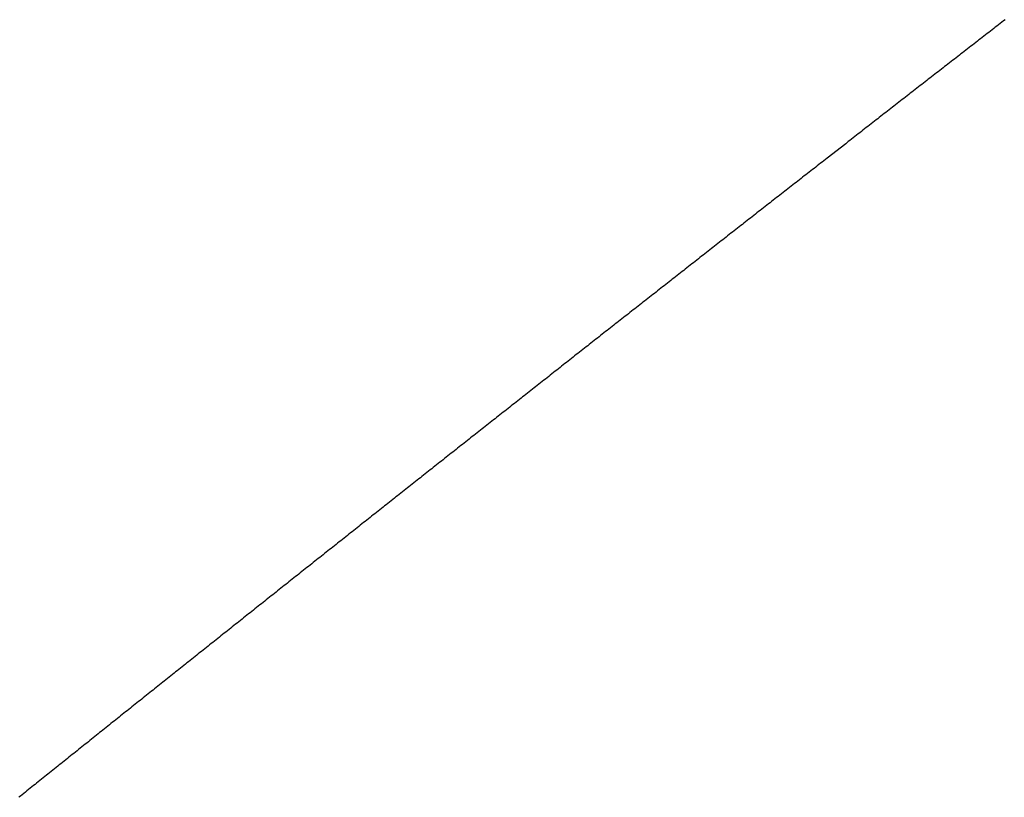
# Model space of a CAD drawing. Extents: x -120 to 386, y 73 to 368.
# Drawn here: x -26 to -26, y 101 to 102 of the extents above; entities that cross this region are included whole.
import ezdxf

# ---------------------------------------------------------------- set-up
doc = ezdxf.new("R2010")
doc.units = 0
doc.header["$MEASUREMENT"] = 0
doc.layers.add('PIC13', color=7, linetype='CONTINUOUS')

msp = doc.modelspace()

# ---------------------------------------------------------------- linework, layer by layer
at = {"layer": 'PIC13', "linetype": 'Continuous'}
for p, q in [((-26.14557, 101.51968), (-26.14602, 101.51934)), ((-26.14513, 101.52003), (-26.14557, 101.51968)), ((-26.14468, 101.52037), (-26.14513, 101.52003)), ((-26.14424, 101.52072), (-26.14468, 101.52037)), ((-26.14379, 101.52107), (-26.14424, 101.52072)), ((-26.14335, 101.52141), (-26.14379, 101.52107)), ((-26.14914, 101.51691), (-26.14958, 101.51657)), ((-26.14869, 101.51726), (-26.14914, 101.51691)), ((-26.14825, 101.51761), (-26.14869, 101.51726)), ((-26.1478, 101.51795), (-26.14825, 101.51761)), ((-26.14736, 101.5183), (-26.1478, 101.51795)), ((-26.14691, 101.51864), (-26.14736, 101.5183)), ((-26.14647, 101.51899), (-26.14691, 101.51864)), ((-26.14602, 101.51934), (-26.14647, 101.51899)), ((-26.1527, 101.51415), (-26.15315, 101.5138)), ((-26.15226, 101.51449), (-26.1527, 101.51415)), ((-26.15181, 101.51484), (-26.15226, 101.51449)), ((-26.15137, 101.51518), (-26.15181, 101.51484)), ((-26.15092, 101.51553), (-26.15137, 101.51518)), ((-26.15047, 101.51588), (-26.15092, 101.51553)), ((-26.15003, 101.51622), (-26.15047, 101.51588)), ((-26.14958, 101.51657), (-26.15003, 101.51622)), ((-26.15627, 101.51138), (-26.15671, 101.51104)), ((-26.15582, 101.51173), (-26.15627, 101.51138)), ((-26.15538, 101.51207), (-26.15582, 101.51173)), ((-26.15493, 101.51242), (-26.15538, 101.51207)), ((-26.15448, 101.51276), (-26.15493, 101.51242)), ((-26.15404, 101.51311), (-26.15448, 101.51276)), ((-26.15359, 101.51346), (-26.15404, 101.51311)), ((-26.15315, 101.5138), (-26.15359, 101.51346)), ((-26.15983, 101.50862), (-26.16028, 101.50827)), ((-26.15939, 101.50896), (-26.15983, 101.50862)), ((-26.15894, 101.50931), (-26.15939, 101.50896)), ((-26.1585, 101.50965), (-26.15894, 101.50931)), ((-26.15805, 101.51), (-26.1585, 101.50965)), ((-26.1576, 101.51034), (-26.15805, 101.51)), ((-26.15716, 101.51069), (-26.1576, 101.51034)), ((-26.15671, 101.51104), (-26.15716, 101.51069)), ((-26.16295, 101.50619), (-26.1634, 101.50585)), ((-26.16251, 101.50654), (-26.16295, 101.50619)), ((-26.16206, 101.50689), (-26.16251, 101.50654)), ((-26.16162, 101.50723), (-26.16206, 101.50689)), ((-26.16117, 101.50758), (-26.16162, 101.50723)), ((-26.16072, 101.50792), (-26.16117, 101.50758)), ((-26.16028, 101.50827), (-26.16072, 101.50792)), ((-26.16651, 101.50343), (-26.16696, 101.50308)), ((-26.16607, 101.50377), (-26.16651, 101.50343)), ((-26.16562, 101.50412), (-26.16607, 101.50377)), ((-26.16518, 101.50446), (-26.16562, 101.50412)), ((-26.16473, 101.50481), (-26.16518, 101.50446)), ((-26.16429, 101.50516), (-26.16473, 101.50481)), ((-26.16384, 101.5055), (-26.16429, 101.50516)), ((-26.1634, 101.50585), (-26.16384, 101.5055)), ((-26.17008, 101.50065), (-26.17052, 101.50031)), ((-26.16963, 101.501), (-26.17008, 101.50065)), ((-26.16919, 101.50135), (-26.16963, 101.501)), ((-26.16874, 101.50169), (-26.16919, 101.50135)), ((-26.1683, 101.50204), (-26.16874, 101.50169)), ((-26.16785, 101.50239), (-26.1683, 101.50204)), ((-26.16741, 101.50273), (-26.16785, 101.50239)), ((-26.16696, 101.50308), (-26.16741, 101.50273)), ((-26.17364, 101.49788), (-26.17408, 101.49753)), ((-26.17319, 101.49823), (-26.17364, 101.49788)), ((-26.17275, 101.49857), (-26.17319, 101.49823)), ((-26.1723, 101.49892), (-26.17275, 101.49857)), ((-26.17186, 101.49927), (-26.1723, 101.49892)), ((-26.17141, 101.49961), (-26.17186, 101.49927)), ((-26.17097, 101.49996), (-26.17141, 101.49961)), ((-26.17052, 101.50031), (-26.17097, 101.49996)), ((-26.17675, 101.49545), (-26.17719, 101.49511)), ((-26.1763, 101.4958), (-26.17675, 101.49545)), ((-26.17586, 101.49615), (-26.1763, 101.4958)), ((-26.17541, 101.49649), (-26.17586, 101.49615)), ((-26.17497, 101.49684), (-26.17541, 101.49649)), ((-26.17453, 101.49719), (-26.17497, 101.49684)), ((-26.17408, 101.49753), (-26.17453, 101.49719)), ((-26.18031, 101.49268), (-26.18075, 101.49233)), ((-26.17986, 101.49303), (-26.18031, 101.49268)), ((-26.17942, 101.49337), (-26.17986, 101.49303)), ((-26.17897, 101.49372), (-26.17942, 101.49337)), ((-26.17853, 101.49407), (-26.17897, 101.49372)), ((-26.17808, 101.49441), (-26.17853, 101.49407)), ((-26.17764, 101.49476), (-26.17808, 101.49441)), ((-26.17719, 101.49511), (-26.17764, 101.49476)), ((-26.18386, 101.4899), (-26.18431, 101.48955)), ((-26.18342, 101.49025), (-26.18386, 101.4899)), ((-26.18297, 101.4906), (-26.18342, 101.49025)), ((-26.18253, 101.49094), (-26.18297, 101.4906)), ((-26.18209, 101.49129), (-26.18253, 101.49094)), ((-26.18164, 101.49164), (-26.18209, 101.49129)), ((-26.1812, 101.49198), (-26.18164, 101.49164)), ((-26.18075, 101.49233), (-26.1812, 101.49198)), ((-26.18681, 101.4876), (-26.19187, 101.48365)), ((-26.18653, 101.48782), (-26.18681, 101.4876)), ((-26.18609, 101.48817), (-26.18653, 101.48782)), ((-26.18564, 101.48851), (-26.18609, 101.48817)), ((-26.1852, 101.48886), (-26.18564, 101.48851)), ((-26.18475, 101.48921), (-26.1852, 101.48886)), ((-26.18431, 101.48955), (-26.18475, 101.48921)), ((-26.19409, 101.48192), (-26.19454, 101.48157)), ((-26.19365, 101.48227), (-26.19409, 101.48192)), ((-26.1932, 101.48261), (-26.19365, 101.48227)), ((-26.19276, 101.48296), (-26.1932, 101.48261)), ((-26.19231, 101.48331), (-26.19276, 101.48296)), ((-26.19187, 101.48365), (-26.19231, 101.48331)), ((-26.19765, 101.47914), (-26.19809, 101.4788)), ((-26.1972, 101.47949), (-26.19765, 101.47914)), ((-26.19676, 101.47984), (-26.1972, 101.47949)), ((-26.19631, 101.48019), (-26.19676, 101.47984)), ((-26.19587, 101.48053), (-26.19631, 101.48019)), ((-26.19542, 101.48088), (-26.19587, 101.48053)), ((-26.19498, 101.48123), (-26.19542, 101.48088)), ((-26.19454, 101.48157), (-26.19498, 101.48123)), ((-26.20076, 101.47672), (-26.20121, 101.47637)), ((-26.20032, 101.47706), (-26.20076, 101.47672)), ((-26.19987, 101.47741), (-26.20032, 101.47706)), ((-26.19943, 101.47776), (-26.19987, 101.47741)), ((-26.19898, 101.4781), (-26.19943, 101.47776)), ((-26.19854, 101.47845), (-26.19898, 101.4781)), ((-26.19809, 101.4788), (-26.19854, 101.47845)), ((-26.20432, 101.47394), (-26.20477, 101.4736)), ((-26.20388, 101.47429), (-26.20432, 101.47394)), ((-26.20343, 101.47464), (-26.20388, 101.47429)), ((-26.20299, 101.47498), (-26.20343, 101.47464)), ((-26.20254, 101.47533), (-26.20299, 101.47498)), ((-26.2021, 101.47568), (-26.20254, 101.47533)), ((-26.20165, 101.47602), (-26.2021, 101.47568)), ((-26.20121, 101.47637), (-26.20165, 101.47602)), ((-26.20788, 101.47117), (-26.20832, 101.47082)), ((-26.20743, 101.47151), (-26.20788, 101.47117)), ((-26.20699, 101.47186), (-26.20743, 101.47151)), ((-26.20654, 101.47221), (-26.20699, 101.47186)), ((-26.2061, 101.47255), (-26.20654, 101.47221)), ((-26.20565, 101.4729), (-26.2061, 101.47255)), ((-26.20521, 101.47325), (-26.20565, 101.4729)), ((-26.20477, 101.4736), (-26.20521, 101.47325)), ((-26.21143, 101.46839), (-26.21188, 101.46804)), ((-26.21099, 101.46873), (-26.21143, 101.46839)), ((-26.21054, 101.46908), (-26.21099, 101.46873)), ((-26.2101, 101.46943), (-26.21054, 101.46908)), ((-26.20965, 101.46978), (-26.2101, 101.46943)), ((-26.20921, 101.47012), (-26.20965, 101.46978)), ((-26.20877, 101.47047), (-26.20921, 101.47012)), ((-26.20832, 101.47082), (-26.20877, 101.47047)), ((-26.21454, 101.46595), (-26.21498, 101.4656)), ((-26.2141, 101.4663), (-26.21454, 101.46595)), ((-26.21365, 101.46665), (-26.2141, 101.4663)), ((-26.21321, 101.467), (-26.21365, 101.46665)), ((-26.21276, 101.46734), (-26.21321, 101.467)), ((-26.21232, 101.46769), (-26.21276, 101.46734)), ((-26.21188, 101.46804), (-26.21232, 101.46769)), ((-26.21809, 101.46317), (-26.21854, 101.46282)), ((-26.21765, 101.46352), (-26.21809, 101.46317)), ((-26.2172, 101.46386), (-26.21765, 101.46352)), ((-26.21676, 101.46421), (-26.2172, 101.46386)), ((-26.21632, 101.46456), (-26.21676, 101.46421)), ((-26.21587, 101.46491), (-26.21632, 101.46456)), ((-26.21543, 101.46526), (-26.21587, 101.46491)), ((-26.21498, 101.4656), (-26.21543, 101.46526)), ((-26.22164, 101.46039), (-26.22209, 101.46004)), ((-26.2212, 101.46073), (-26.22164, 101.46039)), ((-26.22076, 101.46108), (-26.2212, 101.46073)), ((-26.22031, 101.46143), (-26.22076, 101.46108)), ((-26.21987, 101.46178), (-26.22031, 101.46143)), ((-26.21942, 101.46213), (-26.21987, 101.46178)), ((-26.21898, 101.46247), (-26.21942, 101.46213)), ((-26.21854, 101.46282), (-26.21898, 101.46247)), ((-26.22475, 101.45795), (-26.22519, 101.4576)), ((-26.22431, 101.4583), (-26.22475, 101.45795)), ((-26.22386, 101.45864), (-26.22431, 101.4583)), ((-26.22342, 101.45899), (-26.22386, 101.45864)), ((-26.22298, 101.45934), (-26.22342, 101.45899)), ((-26.22253, 101.45969), (-26.22298, 101.45934)), ((-26.22209, 101.46004), (-26.22253, 101.45969)), ((-26.2283, 101.45516), (-26.22874, 101.45482)), ((-26.22786, 101.45551), (-26.2283, 101.45516)), ((-26.22741, 101.45586), (-26.22786, 101.45551)), ((-26.22697, 101.45621), (-26.22741, 101.45586)), ((-26.22653, 101.45656), (-26.22697, 101.45621)), ((-26.22608, 101.4569), (-26.22653, 101.45656)), ((-26.22564, 101.45725), (-26.22608, 101.4569)), ((-26.22519, 101.4576), (-26.22564, 101.45725)), ((-26.23185, 101.45238), (-26.23229, 101.45203)), ((-26.23141, 101.45273), (-26.23185, 101.45238)), ((-26.23096, 101.45307), (-26.23141, 101.45273)), ((-26.23052, 101.45342), (-26.23096, 101.45307)), ((-26.23008, 101.45377), (-26.23052, 101.45342)), ((-26.22963, 101.45412), (-26.23008, 101.45377)), ((-26.22919, 101.45447), (-26.22963, 101.45412)), ((-26.22874, 101.45482), (-26.22919, 101.45447)), ((-26.2354, 101.44959), (-26.23584, 101.44924)), ((-26.23496, 101.44994), (-26.2354, 101.44959)), ((-26.23451, 101.45029), (-26.23496, 101.44994)), ((-26.23407, 101.45064), (-26.23451, 101.45029)), ((-26.23363, 101.45099), (-26.23407, 101.45064)), ((-26.23318, 101.45133), (-26.23363, 101.45099)), ((-26.23274, 101.45168), (-26.23318, 101.45133)), ((-26.23229, 101.45203), (-26.23274, 101.45168)), ((-26.23851, 101.44716), (-26.23895, 101.44681)), ((-26.23806, 101.4475), (-26.23851, 101.44716)), ((-26.23762, 101.44785), (-26.23806, 101.4475)), ((-26.23718, 101.4482), (-26.23762, 101.44785)), ((-26.23673, 101.44855), (-26.23718, 101.4482)), ((-26.23629, 101.4489), (-26.23673, 101.44855)), ((-26.23584, 101.44924), (-26.23629, 101.4489)), ((-26.24206, 101.44437), (-26.2425, 101.44403)), ((-26.24162, 101.44472), (-26.24206, 101.44437)), ((-26.24117, 101.44507), (-26.24162, 101.44472)), ((-26.24073, 101.44542), (-26.24117, 101.44507)), ((-26.24028, 101.44576), (-26.24073, 101.44542)), ((-26.23984, 101.44611), (-26.24028, 101.44576)), ((-26.2394, 101.44646), (-26.23984, 101.44611)), ((-26.23895, 101.44681), (-26.2394, 101.44646)), ((-26.24561, 101.44159), (-26.24605, 101.44124)), ((-26.24517, 101.44194), (-26.24561, 101.44159)), ((-26.24472, 101.44229), (-26.24517, 101.44194)), ((-26.24428, 101.44263), (-26.24472, 101.44229)), ((-26.24384, 101.44298), (-26.24428, 101.44263)), ((-26.24339, 101.44333), (-26.24384, 101.44298)), ((-26.24295, 101.44368), (-26.24339, 101.44333)), ((-26.2425, 101.44403), (-26.24295, 101.44368)), ((-26.24872, 101.43915), (-26.24916, 101.4388)), ((-26.24827, 101.4395), (-26.24872, 101.43915)), ((-26.24783, 101.43985), (-26.24827, 101.4395)), ((-26.24739, 101.4402), (-26.24783, 101.43985)), ((-26.24694, 101.44055), (-26.24739, 101.4402)), ((-26.2465, 101.44089), (-26.24694, 101.44055)), ((-26.24605, 101.44124), (-26.2465, 101.44089)), ((-26.25227, 101.43637), (-26.25271, 101.43602)), ((-26.25182, 101.43671), (-26.25227, 101.43637)), ((-26.25138, 101.43706), (-26.25182, 101.43671)), ((-26.25093, 101.43741), (-26.25138, 101.43706)), ((-26.25049, 101.43776), (-26.25093, 101.43741)), ((-26.25005, 101.43811), (-26.25049, 101.43776)), ((-26.2496, 101.43846), (-26.25005, 101.43811)), ((-26.24916, 101.4388), (-26.2496, 101.43846)), ((-26.25581, 101.43358), (-26.25626, 101.43323)), ((-26.25537, 101.43392), (-26.25581, 101.43358)), ((-26.25493, 101.43427), (-26.25537, 101.43392)), ((-26.25448, 101.43462), (-26.25493, 101.43427)), ((-26.25404, 101.43497), (-26.25448, 101.43462)), ((-26.2536, 101.43532), (-26.25404, 101.43497)), ((-26.25315, 101.43567), (-26.2536, 101.43532)), ((-26.25271, 101.43602), (-26.25315, 101.43567)), ((-26.25936, 101.43078), (-26.2598, 101.43044)), ((-26.25891, 101.43113), (-26.25936, 101.43078)), ((-26.25847, 101.43148), (-26.25891, 101.43113)), ((-26.25803, 101.43183), (-26.25847, 101.43148)), ((-26.25758, 101.43218), (-26.25803, 101.43183)), ((-26.25714, 101.43253), (-26.25758, 101.43218)), ((-26.2567, 101.43288), (-26.25714, 101.43253)), ((-26.25626, 101.43323), (-26.2567, 101.43288)), ((-26.26246, 101.42834), (-26.2629, 101.42799)), ((-26.26202, 101.42869), (-26.26246, 101.42834)), ((-26.26157, 101.42904), (-26.26202, 101.42869)), ((-26.26113, 101.42939), (-26.26157, 101.42904)), ((-26.26069, 101.42974), (-26.26113, 101.42939)), ((-26.26024, 101.43009), (-26.26069, 101.42974)), ((-26.2598, 101.43044), (-26.26024, 101.43009)), ((-26.266, 101.42555), (-26.26645, 101.4252)), ((-26.26556, 101.4259), (-26.266, 101.42555)), ((-26.26512, 101.42625), (-26.26556, 101.4259)), ((-26.26467, 101.4266), (-26.26512, 101.42625)), ((-26.26423, 101.42694), (-26.26467, 101.4266)), ((-26.26379, 101.42729), (-26.26423, 101.42694)), ((-26.26334, 101.42764), (-26.26379, 101.42729)), ((-26.2629, 101.42799), (-26.26334, 101.42764)), ((-26.26955, 101.42275), (-26.26999, 101.4224)), ((-26.2691, 101.4231), (-26.26955, 101.42275)), ((-26.26866, 101.42345), (-26.2691, 101.4231)), ((-26.26822, 101.4238), (-26.26866, 101.42345)), ((-26.26777, 101.42415), (-26.26822, 101.4238)), ((-26.26733, 101.4245), (-26.26777, 101.42415)), ((-26.26689, 101.42485), (-26.26733, 101.4245)), ((-26.26645, 101.4252), (-26.26689, 101.42485)), ((-26.27265, 101.42031), (-26.27309, 101.41996)), ((-26.2722, 101.42066), (-26.27265, 101.42031)), ((-26.27176, 101.42101), (-26.2722, 101.42066)), ((-26.27132, 101.42136), (-26.27176, 101.42101)), ((-26.27087, 101.42171), (-26.27132, 101.42136)), ((-26.27043, 101.42205), (-26.27087, 101.42171)), ((-26.26999, 101.4224), (-26.27043, 101.42205)), ((-26.27619, 101.41751), (-26.27663, 101.41717)), ((-26.27575, 101.41786), (-26.27619, 101.41751)), ((-26.2753, 101.41821), (-26.27575, 101.41786)), ((-26.27486, 101.41856), (-26.2753, 101.41821)), ((-26.27442, 101.41891), (-26.27486, 101.41856)), ((-26.27397, 101.41926), (-26.27442, 101.41891)), ((-26.27353, 101.41961), (-26.27397, 101.41926)), ((-26.27309, 101.41996), (-26.27353, 101.41961)), ((-26.27973, 101.41472), (-26.28018, 101.41437)), ((-26.27929, 101.41507), (-26.27973, 101.41472)), ((-26.27885, 101.41542), (-26.27929, 101.41507)), ((-26.2784, 101.41577), (-26.27885, 101.41542)), ((-26.27796, 101.41612), (-26.2784, 101.41577)), ((-26.27752, 101.41647), (-26.27796, 101.41612)), ((-26.27707, 101.41682), (-26.27752, 101.41647)), ((-26.27663, 101.41717), (-26.27707, 101.41682)), ((-26.28283, 101.41228), (-26.28328, 101.41193)), ((-26.28239, 101.41263), (-26.28283, 101.41228)), ((-26.28195, 101.41298), (-26.28239, 101.41263)), ((-26.2815, 101.41332), (-26.28195, 101.41298)), ((-26.28106, 101.41367), (-26.2815, 101.41332)), ((-26.28062, 101.41402), (-26.28106, 101.41367)), ((-26.28018, 101.41437), (-26.28062, 101.41402)), ((-26.28638, 101.40949), (-26.28682, 101.40914)), ((-26.28594, 101.40983), (-26.28638, 101.40949)), ((-26.28549, 101.41018), (-26.28594, 101.40983)), ((-26.28505, 101.41053), (-26.28549, 101.41018)), ((-26.28461, 101.41088), (-26.28505, 101.41053)), ((-26.28416, 101.41123), (-26.28461, 101.41088)), ((-26.28372, 101.41158), (-26.28416, 101.41123)), ((-26.28328, 101.41193), (-26.28372, 101.41158)), ((-26.28992, 101.40669), (-26.29037, 101.40634)), ((-26.28948, 101.40704), (-26.28992, 101.40669)), ((-26.28904, 101.40739), (-26.28948, 101.40704)), ((-26.28859, 101.40774), (-26.28904, 101.40739)), ((-26.28815, 101.40809), (-26.28859, 101.40774)), ((-26.28771, 101.40844), (-26.28815, 101.40809)), ((-26.28726, 101.40879), (-26.28771, 101.40844)), ((-26.28682, 101.40914), (-26.28726, 101.40879)), ((-26.29302, 101.40425), (-26.29346, 101.4039)), ((-26.29258, 101.4046), (-26.29302, 101.40425)), ((-26.29214, 101.40495), (-26.29258, 101.4046)), ((-26.29169, 101.40529), (-26.29214, 101.40495)), ((-26.29125, 101.40564), (-26.29169, 101.40529)), ((-26.29081, 101.40599), (-26.29125, 101.40564)), ((-26.29037, 101.40634), (-26.29081, 101.40599)), ((-26.29656, 101.40145), (-26.297, 101.4011)), ((-26.29612, 101.4018), (-26.29656, 101.40145)), ((-26.29568, 101.40215), (-26.29612, 101.4018)), ((-26.29523, 101.4025), (-26.29568, 101.40215)), ((-26.29479, 101.40285), (-26.29523, 101.4025)), ((-26.29435, 101.4032), (-26.29479, 101.40285)), ((-26.29391, 101.40355), (-26.29435, 101.4032)), ((-26.29346, 101.4039), (-26.29391, 101.40355)), ((-26.3001, 101.39865), (-26.30054, 101.3983)), ((-26.29966, 101.399), (-26.3001, 101.39865)), ((-26.29922, 101.39935), (-26.29966, 101.399)), ((-26.29877, 101.3997), (-26.29922, 101.39935)), ((-26.29833, 101.40005), (-26.29877, 101.3997)), ((-26.29789, 101.4004), (-26.29833, 101.40005)), ((-26.29745, 101.40075), (-26.29789, 101.4004)), ((-26.297, 101.4011), (-26.29745, 101.40075)), ((-26.3032, 101.3962), (-26.30364, 101.39585)), ((-26.30275, 101.39655), (-26.3032, 101.3962)), ((-26.30231, 101.3969), (-26.30275, 101.39655)), ((-26.30187, 101.39725), (-26.30231, 101.3969)), ((-26.30143, 101.3976), (-26.30187, 101.39725)), ((-26.30099, 101.39795), (-26.30143, 101.3976)), ((-26.30054, 101.3983), (-26.30099, 101.39795)), ((-26.30673, 101.3934), (-26.30718, 101.39305)), ((-26.30629, 101.39375), (-26.30673, 101.3934)), ((-26.30585, 101.3941), (-26.30629, 101.39375)), ((-26.30541, 101.39445), (-26.30585, 101.3941)), ((-26.30496, 101.3948), (-26.30541, 101.39445)), ((-26.30452, 101.39515), (-26.30496, 101.3948)), ((-26.30408, 101.3955), (-26.30452, 101.39515)), ((-26.30364, 101.39585), (-26.30408, 101.3955)), ((-26.31027, 101.39059), (-26.31071, 101.39024)), ((-26.30983, 101.39094), (-26.31027, 101.39059)), ((-26.30939, 101.39129), (-26.30983, 101.39094)), ((-26.30894, 101.39164), (-26.30939, 101.39129)), ((-26.3085, 101.39199), (-26.30894, 101.39164)), ((-26.30806, 101.39235), (-26.3085, 101.39199)), ((-26.30762, 101.3927), (-26.30806, 101.39235)), ((-26.30718, 101.39305), (-26.30762, 101.3927)), ((-26.31336, 101.38814), (-26.31381, 101.38779)), ((-26.31292, 101.38849), (-26.31336, 101.38814)), ((-26.31248, 101.38884), (-26.31292, 101.38849)), ((-26.31204, 101.38919), (-26.31248, 101.38884)), ((-26.3116, 101.38954), (-26.31204, 101.38919)), ((-26.31115, 101.38989), (-26.3116, 101.38954)), ((-26.31071, 101.39024), (-26.31115, 101.38989)), ((-26.3169, 101.38534), (-26.31734, 101.38499)), ((-26.31646, 101.38569), (-26.3169, 101.38534)), ((-26.31602, 101.38604), (-26.31646, 101.38569)), ((-26.31557, 101.38639), (-26.31602, 101.38604)), ((-26.31513, 101.38674), (-26.31557, 101.38639)), ((-26.31469, 101.38709), (-26.31513, 101.38674)), ((-26.31425, 101.38744), (-26.31469, 101.38709)), ((-26.31381, 101.38779), (-26.31425, 101.38744)), ((-26.32044, 101.38254), (-26.32088, 101.38218)), ((-26.31999, 101.38289), (-26.32044, 101.38254)), ((-26.31955, 101.38324), (-26.31999, 101.38289)), ((-26.31911, 101.38359), (-26.31955, 101.38324)), ((-26.31867, 101.38394), (-26.31911, 101.38359)), ((-26.31823, 101.38429), (-26.31867, 101.38394)), ((-26.31778, 101.38464), (-26.31823, 101.38429)), ((-26.31734, 101.38499), (-26.31778, 101.38464)), ((-26.32353, 101.38008), (-26.32397, 101.37973)), ((-26.32309, 101.38043), (-26.32353, 101.38008)), ((-26.32265, 101.38078), (-26.32309, 101.38043)), ((-26.3222, 101.38113), (-26.32265, 101.38078)), ((-26.32176, 101.38148), (-26.3222, 101.38113)), ((-26.32132, 101.38183), (-26.32176, 101.38148)), ((-26.32088, 101.38218), (-26.32132, 101.38183)), ((-26.32707, 101.37728), (-26.32751, 101.37693)), ((-26.32663, 101.37763), (-26.32707, 101.37728)), ((-26.32618, 101.37798), (-26.32663, 101.37763)), ((-26.32574, 101.37833), (-26.32618, 101.37798)), ((-26.3253, 101.37868), (-26.32574, 101.37833)), ((-26.32486, 101.37903), (-26.3253, 101.37868)), ((-26.32442, 101.37938), (-26.32486, 101.37903)), ((-26.32397, 101.37973), (-26.32442, 101.37938)), ((-26.33061, 101.37448), (-26.33105, 101.37413)), ((-26.33016, 101.37483), (-26.33061, 101.37448)), ((-26.32972, 101.37518), (-26.33016, 101.37483)), ((-26.32928, 101.37553), (-26.32972, 101.37518)), ((-26.32884, 101.37588), (-26.32928, 101.37553)), ((-26.3284, 101.37623), (-26.32884, 101.37588)), ((-26.32795, 101.37658), (-26.3284, 101.37623)), ((-26.32751, 101.37693), (-26.32795, 101.37658)), ((-26.3337, 101.37203), (-26.33414, 101.37168)), ((-26.33326, 101.37238), (-26.3337, 101.37203)), ((-26.33282, 101.37273), (-26.33326, 101.37238)), ((-26.33237, 101.37308), (-26.33282, 101.37273)), ((-26.33193, 101.37343), (-26.33237, 101.37308)), ((-26.33149, 101.37378), (-26.33193, 101.37343)), ((-26.33105, 101.37413), (-26.33149, 101.37378)), ((-26.33723, 101.36922), (-26.33768, 101.36887)), ((-26.33679, 101.36957), (-26.33723, 101.36922)), ((-26.33635, 101.36992), (-26.33679, 101.36957)), ((-26.33591, 101.37028), (-26.33635, 101.36992)), ((-26.33547, 101.37063), (-26.33591, 101.37028)), ((-26.33503, 101.37098), (-26.33547, 101.37063)), ((-26.33458, 101.37133), (-26.33503, 101.37098)), ((-26.33414, 101.37168), (-26.33458, 101.37133)), ((-26.34077, 101.36642), (-26.34121, 101.36606)), ((-26.34033, 101.36677), (-26.34077, 101.36642)), ((-26.33988, 101.36712), (-26.34033, 101.36677)), ((-26.33944, 101.36747), (-26.33988, 101.36712)), ((-26.339, 101.36782), (-26.33944, 101.36747)), ((-26.33856, 101.36817), (-26.339, 101.36782)), ((-26.33812, 101.36852), (-26.33856, 101.36817)), ((-26.33768, 101.36887), (-26.33812, 101.36852)), ((-26.34386, 101.36396), (-26.3443, 101.36361)), ((-26.34342, 101.36431), (-26.34386, 101.36396)), ((-26.34297, 101.36466), (-26.34342, 101.36431)), ((-26.34253, 101.36501), (-26.34297, 101.36466)), ((-26.34209, 101.36536), (-26.34253, 101.36501)), ((-26.34165, 101.36571), (-26.34209, 101.36536)), ((-26.34121, 101.36606), (-26.34165, 101.36571)), ((-26.34739, 101.36115), (-26.34783, 101.3608)), ((-26.34695, 101.3615), (-26.34739, 101.36115)), ((-26.3465, 101.36185), (-26.34695, 101.3615)), ((-26.34606, 101.3622), (-26.3465, 101.36185)), ((-26.34562, 101.36255), (-26.34606, 101.3622)), ((-26.34518, 101.3629), (-26.34562, 101.36255)), ((-26.34474, 101.36325), (-26.34518, 101.3629)), ((-26.3443, 101.36361), (-26.34474, 101.36325)), ((-26.35092, 101.35834), (-26.35136, 101.35798)), ((-26.35048, 101.35869), (-26.35092, 101.35834)), ((-26.35003, 101.35904), (-26.35048, 101.35869)), ((-26.34959, 101.35939), (-26.35003, 101.35904)), ((-26.34915, 101.35974), (-26.34959, 101.35939)), ((-26.34871, 101.36009), (-26.34915, 101.35974)), ((-26.34827, 101.36044), (-26.34871, 101.36009)), ((-26.34783, 101.3608), (-26.34827, 101.36044)), ((-26.354, 101.35588), (-26.35445, 101.35552)), ((-26.35356, 101.35623), (-26.354, 101.35588)), ((-26.35312, 101.35658), (-26.35356, 101.35623)), ((-26.35268, 101.35693), (-26.35312, 101.35658)), ((-26.35224, 101.35728), (-26.35268, 101.35693)), ((-26.3518, 101.35763), (-26.35224, 101.35728)), ((-26.35136, 101.35798), (-26.3518, 101.35763)), ((-26.35753, 101.35306), (-26.35798, 101.35271)), ((-26.35709, 101.35342), (-26.35753, 101.35306)), ((-26.35665, 101.35377), (-26.35709, 101.35342)), ((-26.35621, 101.35412), (-26.35665, 101.35377)), ((-26.35577, 101.35447), (-26.35621, 101.35412)), ((-26.35533, 101.35482), (-26.35577, 101.35447)), ((-26.35489, 101.35517), (-26.35533, 101.35482)), ((-26.35445, 101.35552), (-26.35489, 101.35517)), ((-26.36062, 101.3506), (-26.36106, 101.35025)), ((-26.36018, 101.35096), (-26.36062, 101.3506)), ((-26.35974, 101.35131), (-26.36018, 101.35096)), ((-26.3593, 101.35166), (-26.35974, 101.35131)), ((-26.35886, 101.35201), (-26.3593, 101.35166)), ((-26.35842, 101.35236), (-26.35886, 101.35201)), ((-26.35798, 101.35271), (-26.35842, 101.35236)), ((-26.36415, 101.34779), (-26.36459, 101.34744)), ((-26.36371, 101.34814), (-26.36415, 101.34779)), ((-26.36327, 101.3485), (-26.36371, 101.34814)), ((-26.36283, 101.34885), (-26.36327, 101.3485)), ((-26.36239, 101.3492), (-26.36283, 101.34885)), ((-26.36195, 101.34955), (-26.36239, 101.3492)), ((-26.3615, 101.3499), (-26.36195, 101.34955)), ((-26.36106, 101.35025), (-26.3615, 101.3499)), ((-26.36768, 101.34498), (-26.36812, 101.34463)), ((-26.36724, 101.34533), (-26.36768, 101.34498)), ((-26.3668, 101.34569), (-26.36724, 101.34533)), ((-26.36636, 101.34604), (-26.3668, 101.34569)), ((-26.36592, 101.34639), (-26.36636, 101.34604)), ((-26.36548, 101.34674), (-26.36592, 101.34639)), ((-26.36503, 101.34709), (-26.36548, 101.34674)), ((-26.36459, 101.34744), (-26.36503, 101.34709)), ((-26.37077, 101.34253), (-26.37121, 101.34217)), ((-26.37033, 101.34288), (-26.37077, 101.34253)), ((-26.36989, 101.34323), (-26.37033, 101.34288)), ((-26.36945, 101.34358), (-26.36989, 101.34323)), ((-26.36901, 101.34393), (-26.36945, 101.34358)), ((-26.36857, 101.34428), (-26.36901, 101.34393)), ((-26.36812, 101.34463), (-26.36857, 101.34428)), ((-26.3743, 101.33971), (-26.37474, 101.33936)), ((-26.37386, 101.34007), (-26.3743, 101.33971)), ((-26.37342, 101.34042), (-26.37386, 101.34007)), ((-26.37298, 101.34077), (-26.37342, 101.34042)), ((-26.37254, 101.34112), (-26.37298, 101.34077)), ((-26.3721, 101.34147), (-26.37254, 101.34112)), ((-26.37165, 101.34182), (-26.3721, 101.34147)), ((-26.37121, 101.34217), (-26.37165, 101.34182)), ((-26.37783, 101.3369), (-26.37827, 101.33655)), ((-26.37739, 101.33725), (-26.37783, 101.3369)), ((-26.37695, 101.3376), (-26.37739, 101.33725)), ((-26.37651, 101.33796), (-26.37695, 101.3376)), ((-26.37607, 101.33831), (-26.37651, 101.33796)), ((-26.37562, 101.33866), (-26.37607, 101.33831)), ((-26.37518, 101.33901), (-26.37562, 101.33866)), ((-26.37474, 101.33936), (-26.37518, 101.33901)), ((-26.38091, 101.33444), (-26.38136, 101.33409)), ((-26.38047, 101.33479), (-26.38091, 101.33444)), ((-26.38003, 101.33514), (-26.38047, 101.33479)), ((-26.37959, 101.33549), (-26.38003, 101.33514)), ((-26.37915, 101.33585), (-26.37959, 101.33549)), ((-26.37871, 101.3362), (-26.37915, 101.33585)), ((-26.37827, 101.33655), (-26.37871, 101.3362)), ((-26.38444, 101.33162), (-26.38488, 101.33127)), ((-26.384, 101.33197), (-26.38444, 101.33162)), ((-26.38356, 101.33232), (-26.384, 101.33197)), ((-26.38312, 101.33268), (-26.38356, 101.33232)), ((-26.38268, 101.33303), (-26.38312, 101.33268)), ((-26.38224, 101.33338), (-26.38268, 101.33303)), ((-26.3818, 101.33373), (-26.38224, 101.33338)), ((-26.38136, 101.33409), (-26.3818, 101.33373)), ((-26.38796, 101.3288), (-26.3884, 101.32845)), ((-26.38752, 101.32915), (-26.38796, 101.3288)), ((-26.38708, 101.32951), (-26.38752, 101.32915)), ((-26.38664, 101.32986), (-26.38708, 101.32951)), ((-26.3862, 101.33021), (-26.38664, 101.32986)), ((-26.38576, 101.33056), (-26.3862, 101.33021)), ((-26.38532, 101.33092), (-26.38576, 101.33056)), ((-26.38488, 101.33127), (-26.38532, 101.33092)), ((-26.39105, 101.32633), (-26.39149, 101.32598)), ((-26.39061, 101.32669), (-26.39105, 101.32633)), ((-26.39017, 101.32704), (-26.39061, 101.32669)), ((-26.38972, 101.32739), (-26.39017, 101.32704)), ((-26.38928, 101.32774), (-26.38972, 101.32739)), ((-26.38884, 101.3281), (-26.38928, 101.32774)), ((-26.3884, 101.32845), (-26.38884, 101.3281)), ((-26.39457, 101.32351), (-26.39501, 101.32316)), ((-26.39413, 101.32387), (-26.39457, 101.32351)), ((-26.39369, 101.32422), (-26.39413, 101.32387)), ((-26.39325, 101.32457), (-26.39369, 101.32422)), ((-26.39281, 101.32492), (-26.39325, 101.32457)), ((-26.39237, 101.32528), (-26.39281, 101.32492)), ((-26.39193, 101.32563), (-26.39237, 101.32528)), ((-26.39149, 101.32598), (-26.39193, 101.32563)), ((-26.39765, 101.32105), (-26.39809, 101.32069)), ((-26.39721, 101.3214), (-26.39765, 101.32105)), ((-26.39677, 101.32175), (-26.39721, 101.3214)), ((-26.39633, 101.3221), (-26.39677, 101.32175)), ((-26.39589, 101.32246), (-26.39633, 101.3221)), ((-26.39545, 101.32281), (-26.39589, 101.32246)), ((-26.39501, 101.32316), (-26.39545, 101.32281)), ((-26.40117, 101.31823), (-26.40161, 101.31787)), ((-26.40073, 101.31858), (-26.40117, 101.31823)), ((-26.40029, 101.31893), (-26.40073, 101.31858)), ((-26.39985, 101.31928), (-26.40029, 101.31893)), ((-26.39941, 101.31964), (-26.39985, 101.31928)), ((-26.39897, 101.31999), (-26.39941, 101.31964)), ((-26.39853, 101.32034), (-26.39897, 101.31999)), ((-26.39809, 101.32069), (-26.39853, 101.32034)), ((-26.40469, 101.31541), (-26.40514, 101.31505)), ((-26.40425, 101.31576), (-26.40469, 101.31541)), ((-26.40381, 101.31611), (-26.40425, 101.31576)), ((-26.40337, 101.31646), (-26.40381, 101.31611)), ((-26.40293, 101.31682), (-26.40337, 101.31646)), ((-26.40249, 101.31717), (-26.40293, 101.31682)), ((-26.40205, 101.31752), (-26.40249, 101.31717)), ((-26.40161, 101.31787), (-26.40205, 101.31752)), ((-26.40778, 101.31294), (-26.40822, 101.31259)), ((-26.40734, 101.31329), (-26.40778, 101.31294)), ((-26.4069, 101.31364), (-26.40734, 101.31329)), ((-26.40646, 101.314), (-26.4069, 101.31364)), ((-26.40602, 101.31435), (-26.40646, 101.314)), ((-26.40558, 101.3147), (-26.40602, 101.31435)), ((-26.40514, 101.31505), (-26.40558, 101.3147)), ((-26.4113, 101.31012), (-26.41174, 101.30977)), ((-26.41086, 101.31047), (-26.4113, 101.31012)), ((-26.41042, 101.31082), (-26.41086, 101.31047)), ((-26.40998, 101.31118), (-26.41042, 101.31082)), ((-26.40954, 101.31153), (-26.40998, 101.31118)), ((-26.4091, 101.31188), (-26.40954, 101.31153)), ((-26.40866, 101.31223), (-26.4091, 101.31188)), ((-26.40822, 101.31259), (-26.40866, 101.31223)), ((-26.41174, 101.30977), (-26.41218, 101.30942))]:
    msp.add_line(p, q, dxfattribs=at)

doc.saveas('drawing.dxf')
